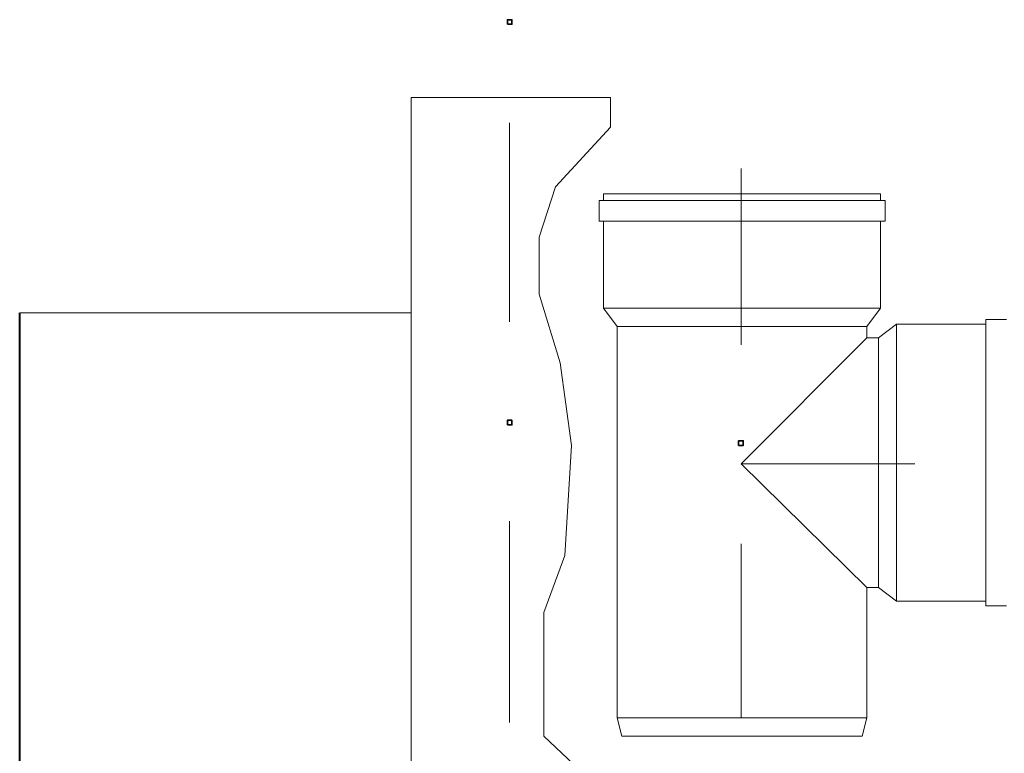
# Model space of a CAD drawing. Units: millimetres. Extents: x -16005 to 23780, y -14119 to 16820.
# Drawn here: x -6198 to -5215, y 11356 to 12088 of the extents above; entities that cross this region are included whole.
import ezdxf

# ---------------------------------------------------------------- set-up
doc = ezdxf.new("R2010")
doc.units = ezdxf.units.MM
doc.header["$LTSCALE"] = 20
doc.layers.add('1__LINE_ACI_7', color=7, linetype='Continuous')

msp = doc.modelspace()

# ---------------------------------------------------------------- linework, layer by layer
at = {"layer": '1__LINE_ACI_7', "lineweight": 18}
for p, q in [((-5807.294, 12010.526), (-5608.304, 12010.526)), ((-5807.294, 10700.486), (-5807.294, 12010.526)), ((-5608.304, 11980.826), (-5608.304, 12010.526)), ((-5709.014, 11786.426), (-5709.014, 11985.416)), ((-5477.894, 11939.516), (-5477.894, 11763.476)), ((-5477.894, 11914.406), (-5615.054, 11914.406)), ((-5477.894, 11914.406), (-5338.574, 11914.406)), ((-5619.644, 11907.656), (-5619.644, 11887.136)), ((-5477.894, 11907.656), (-5619.644, 11907.656)), ((-5477.894, 11907.656), (-5333.984, 11907.656)), ((-5333.984, 11907.656), (-5333.984, 11887.136)), ((-5477.894, 11887.136), (-5619.644, 11887.136)), ((-5615.054, 11887.136), (-5615.054, 11800.196)), ((-5477.894, 11887.136), (-5333.984, 11887.136)), ((-5338.574, 11887.136), (-5338.574, 11800.196)), ((-6197.984, 11795.606), (-5807.294, 11795.606)), ((-5601.554, 11781.836), (-5615.054, 11800.196)), ((-5477.894, 11800.196), (-5615.054, 11800.196)), ((-5608.304, 11800.196), (-5553.494, 11800.196)), ((-5477.894, 11800.196), (-5338.574, 11800.196)), ((-5352.344, 11781.836), (-5338.574, 11800.196)), ((-5212.754, 11788.856), (-5233.544, 11788.856)), ((-5233.544, 11647.106), (-5233.544, 11788.856)), ((-5477.894, 11781.836), (-5601.554, 11781.836)), ((-5601.554, 11781.836), (-5601.554, 11390.876)), ((-5477.894, 11781.836), (-5352.344, 11781.836)), ((-5352.344, 11781.836), (-5352.344, 11770.496)), ((-5340.734, 11770.496), (-5322.644, 11784.266)), ((-5233.544, 11784.266), (-5322.644, 11784.266)), ((-5322.644, 11647.106), (-5322.644, 11784.266)), ((-5352.344, 11770.496), (-5477.894, 11644.676)), ((-5340.734, 11770.496), (-5352.344, 11770.496)), ((-5340.734, 11647.106), (-5340.734, 11770.496)), ((-5304.284, 11644.676), (-5477.894, 11644.676)), ((-5477.894, 11644.676), (-5352.344, 11521.286)), ((-5340.734, 11647.106), (-5340.734, 11521.286)), ((-5322.644, 11647.106), (-5322.644, 11507.516)), ((-5233.544, 11647.106), (-5233.544, 11502.926)), ((-5709.014, 11386.286), (-5709.014, 11587.436)), ((-5477.894, 11564.756), (-5477.894, 11390.876)), ((-5340.734, 11521.286), (-5352.344, 11521.286)), ((-5352.344, 11521.286), (-5352.344, 11390.876)), ((-5340.734, 11521.286), (-5322.644, 11507.516)), ((-5233.544, 11507.516), (-5322.644, 11507.516)), ((-5212.754, 11502.926), (-5233.544, 11502.926)), ((-5596.964, 11372.786), (-5601.554, 11390.876)), ((-5601.554, 11390.876), (-5477.894, 11390.876)), ((-5352.344, 11390.876), (-5477.894, 11390.876)), ((-5356.934, 11372.786), (-5352.344, 11390.876)), ((-5477.894, 11372.786), (-5596.964, 11372.786)), ((-5477.894, 11372.786), (-5356.934, 11372.786))]:
    msp.add_line(p, q, dxfattribs=at)
at = {"layer": '1__LINE_ACI_7', "lineweight": 9}
for p, q in [((-5615.054, 11907.656), (-5615.054, 11914.406)), ((-5338.574, 11907.656), (-5338.574, 11914.406))]:
    msp.add_line(p, q, dxfattribs=at)
at = {"layer": '1__LINE_ACI_7', "lineweight": 40}
msp.add_line((-6197.984, 9845.666), (-6197.984, 11795.606), dxfattribs=at)
at = {"layer": '1__LINE_ACI_7', "lineweight": 35}
for points in [[(-5711.174, 12083.696), (-5706.584, 12083.696), (-5706.584, 12088.286), (-5711.174, 12088.286)], [(-5711.174, 11683.556), (-5706.584, 11683.556), (-5706.584, 11688.146), (-5711.174, 11688.146)], [(-5480.324, 11663.036), (-5475.734, 11663.036), (-5475.734, 11667.626), (-5480.324, 11667.626)]]:
    msp.add_lwpolyline(points, close=True, dxfattribs=at)
at = {"layer": '1__LINE_ACI_7', "lineweight": 18}
msp.add_lwpolyline([(-5608.304, 11980.826), (-5663.114, 11921.426), (-5679.314, 11870.936), (-5679.314, 11813.966), (-5658.524, 11745.386), (-5647.184, 11663.036), (-5653.934, 11553.146), (-5674.724, 11496.176), (-5674.724, 11372.786), (-5585.354, 11288.006), (-5482.484, 11272.076), (-5343.164, 11272.076), (-5217.344, 11331.476)], dxfattribs=at)

doc.saveas('drawing.dxf')
